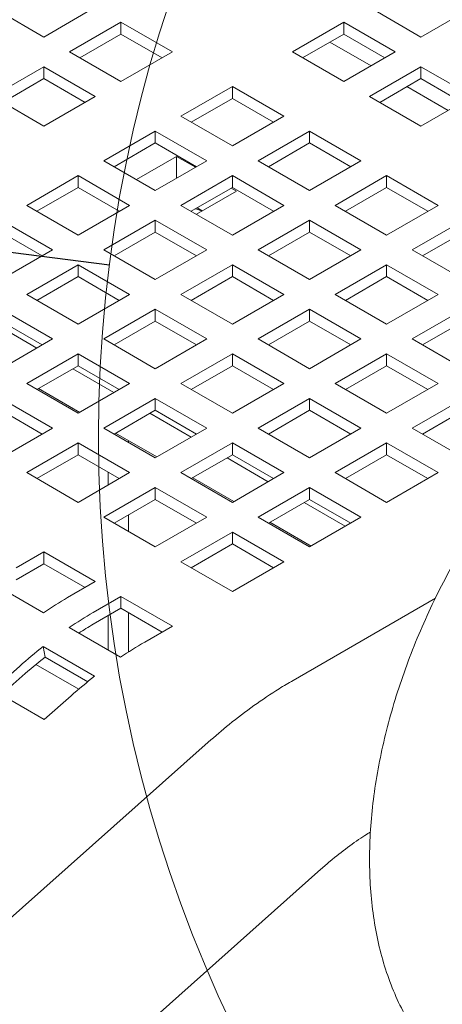
# Model space of a CAD drawing. Units: inches. Extents: x 0.1 to 8.5, y 0.3 to 10.8.
# Drawn here: x 6.4 to 6.5, y 8.4 to 8.6 of the extents above; entities that cross this region are included whole.
import ezdxf

# ---------------------------------------------------------------- set-up
doc = ezdxf.new("R2010")
doc.units = ezdxf.units.IN
doc.header["$MEASUREMENT"] = 0
doc.dimstyles.new('SLDDIMSTYLE2', dxfattribs={"dimtxt": 0.18, "dimasz": 0.0984251968503937, "dimexe": 0, "dimexo": 0.0625, "dimgap": 0, "dimtad": 0, "dimtih": 1, "dimtoh": 1, "dimdec": 0, "dimrnd": 1e-09, "dimzin": 0, "dimdsep": 46, "dimlunit": 5, "dimtxsty": 'Standard', "dimblk1": 'NONE', "dimblk2": 'NONE', "dimsah": 1, "dimcen": 0.09, "dimadec": 0, "dimazin": 0, "dimtfac": 0.0984251968503937, "dimtdec": 0, "dimtofl": 0, "dimtmove": 0, "dimatfit": 3, "dimldrblk": 'NONE', "dimfxl": 0, "dimfrac": 2, "dimtolj": 1, "dimtzin": 0, "dimarcsym": 0})

# ---------------------------------------------------------------- blocks, each defined once
blk = doc.blocks.new('_NONE')

msp = doc.modelspace()

# ---------------------------------------------------------------- linework, layer by layer
at = {"color": 7, "linetype": 'Continuous', "lineweight": 15}
for p, q in [((6.405087169196615, 8.58630731252887), (6.394480566310651, 8.592430374041907)), ((6.415693772082578, 8.592430374041907), (6.405087169196615, 8.58630731252887)), ((6.482868915742745, 8.586307314324946), (6.472262312856782, 8.592430375837985)), ((6.49347551707309, 8.592430374939944), (6.482868915742745, 8.586307314324946)), ((6.410390470639596, 8.583245781772352), (6.420997073525559, 8.589368843285389)), ((6.420997073525559, 8.589368843285389), (6.431603676411522, 8.583245781772352)), ((6.420997073525559, 8.586929038814535), (6.420997073525559, 8.589368843285389)), ((6.456352409564916, 8.58324578416712), (6.466959012450879, 8.589368845680157)), ((6.466959012450879, 8.589368845680157), (6.477565615336841, 8.58324578416712)), ((6.466959012450879, 8.586929041209304), (6.466959012450879, 8.589368845680157)), ((6.41250364973993, 8.582025889629556), (6.420997073525559, 8.586929038814535)), ((6.420997073525559, 8.586929038814535), (6.429490493162877, 8.582025892024326)), ((6.458465588665249, 8.582025892024326), (6.466959012450879, 8.586929041209304)), ((6.466959012450879, 8.586929041209304), (6.475452432088196, 8.582025894419095)), ((6.464086899695519, 8.585271012900156), (6.472580319332836, 8.580367866109947)), ((6.420997073525559, 8.577122720259313), (6.410390470639596, 8.583245781772352)), ((6.431603676411522, 8.583245781772352), (6.420997073525559, 8.577122720259313)), ((6.466959012450879, 8.577122722654083), (6.456352409564916, 8.58324578416712)), ((6.477565615336841, 8.58324578416712), (6.466959012450879, 8.577122722654083)), ((6.394480570458963, 8.574061191897565), (6.405087173344927, 8.580184253410602)), ((6.405087169196615, 8.577744446544978), (6.405087173344927, 8.580184253410602)), ((6.405087173344927, 8.580184253410602), (6.415693776230889, 8.574061191897565)), ((6.47226231389386, 8.574061191897565), (6.482868916779823, 8.580184253410602)), ((6.482868916779823, 8.580184253410602), (6.493475519665786, 8.574061191897565)), ((6.482868916779823, 8.577744448939749), (6.482868916779823, 8.580184253410602)), ((6.396593749559297, 8.572841299754769), (6.405087169196615, 8.577744446544978)), ((6.405087169196615, 8.577744446544978), (6.413580588833932, 8.572841299754769)), ((6.474375492994193, 8.572841299754769), (6.482868916779823, 8.577744448939749)), ((6.482868916779823, 8.577744448939749), (6.49136233641714, 8.572841302149538)), ((6.433371438028099, 8.569979151687129), (6.443978040914063, 8.576102213200167)), ((6.443978040914063, 8.576102213200167), (6.454584643800025, 8.569979151687129)), ((6.443978040914063, 8.573662408729312), (6.443978040914063, 8.576102213200167)), ((6.479996804024463, 8.576086420630599), (6.48849022366178, 8.57118327384039)), ((6.405087173344927, 8.567938130384526), (6.394480570458963, 8.574061191897565)), ((6.415693776230889, 8.574061191897565), (6.405087173344927, 8.567938130384526)), ((6.435484617128433, 8.568759259544334), (6.443978040914063, 8.573662408729312)), ((6.443978040914063, 8.573662408729312), (6.452471460551379, 8.568759261939103)), ((6.482868916779823, 8.567938130384526), (6.47226231389386, 8.574061191897565)), ((6.493475519665786, 8.574061191897565), (6.482868916779823, 8.567938130384526)), ((6.443978040914063, 8.563856090174092), (6.433371438028099, 8.569979151687129)), ((6.454584643800025, 8.569979151687129), (6.443978040914063, 8.563856090174092)), ((6.417461537847468, 8.560794561812344), (6.42806814073343, 8.566917623325379)), ((6.428068136585119, 8.564477816459757), (6.42806814073343, 8.566917623325379)), ((6.42806814073343, 8.566917623325379), (6.438674743619393, 8.560794561812344)), ((6.449281342357044, 8.560794559417573), (6.459887945243007, 8.56691762093061)), ((6.459887945243007, 8.56691762093061), (6.470494548128969, 8.560794559417573)), ((6.459887945243007, 8.564477816459757), (6.459887945243007, 8.56691762093061)), ((6.419574716947801, 8.559574669669548), (6.428068136585119, 8.564477816459757)), ((6.428068136585119, 8.564477816459757), (6.436561556222435, 8.559574669669548)), ((6.451394521457378, 8.559574667274779), (6.459887945243007, 8.564477816459757)), ((6.459887945243007, 8.564477816459757), (6.468381364880325, 8.559574669669548)), ((6.432471069754318, 8.56168152668479), (6.424198104632055, 8.556905645577196)), ((6.436341096262723, 8.559447407936043), (6.432471069754318, 8.56168152668479)), ((6.432471069754318, 8.557213271880993), (6.432471069754318, 8.56168152668479)), ((6.42806814073343, 8.554671500299305), (6.417461537847468, 8.560794561812344)), ((6.438674743619393, 8.560794561812344), (6.42806814073343, 8.554671500299305)), ((6.459887945243007, 8.554671497904536), (6.449281342357044, 8.560794559417573)), ((6.470494548128969, 8.560794559417573), (6.459887945243007, 8.554671497904536)), ((6.401551633518523, 8.551609969542787), (6.412158236404486, 8.557733031055824)), ((6.412158236404486, 8.557733031055824), (6.422764839290449, 8.551609969542787)), ((6.412158236404486, 8.55529322658497), (6.412158236404486, 8.557733031055824)), ((6.433371442176412, 8.551609969542787), (6.443978045062374, 8.557733031055824)), ((6.443978040914063, 8.555293224190201), (6.443978045062374, 8.557733031055824)), ((6.443978045062374, 8.557733031055824), (6.454584647948337, 8.551609969542787)), ((6.465191246685989, 8.551609967148018), (6.475797849571951, 8.557733028661055)), ((6.475797849571951, 8.557733028661055), (6.486404452457915, 8.551609967148018)), ((6.475797849571951, 8.555293224190201), (6.475797849571951, 8.557733028661055)), ((6.403664816767169, 8.550390079794761), (6.412158236404486, 8.55529322658497)), ((6.412158236404486, 8.55529322658497), (6.420651656041803, 8.550390079794761)), ((6.435484621276745, 8.55039007739999), (6.443978040914063, 8.555293224190201)), ((6.436572485727844, 8.549762067425933), (6.444845450850107, 8.554537948533527)), ((6.444845450850107, 8.554537948533527), (6.443757580954349, 8.555165962456696)), ((6.443978040914063, 8.555293224190201), (6.452471460551379, 8.55039007739999)), ((6.467304425786322, 8.550390075005222), (6.475797849571951, 8.555293224190201)), ((6.475797849571951, 8.555293224190201), (6.484291269209269, 8.55039007739999)), ((6.412158236404486, 8.54548690802975), (6.401551633518523, 8.551609969542787)), ((6.422764839290449, 8.551609969542787), (6.412158236404486, 8.54548690802975)), ((6.443978045062374, 8.54548690802975), (6.433371442176412, 8.551609969542787)), ((6.454584647948337, 8.551609969542787), (6.443978045062374, 8.54548690802975)), ((6.475797849571951, 8.545486905634979), (6.465191246685989, 8.551609967148018)), ((6.486404452457915, 8.551609967148018), (6.475797849571951, 8.545486905634979)), ((6.437773226263226, 8.550455235092304), (6.436685372960716, 8.551083239436394)), ((6.396248332075542, 8.548548438786268), (6.406854934961505, 8.542425377273231)), ((6.417461537847468, 8.542425377273231), (6.42806814073343, 8.548548438786268)), ((6.42806814073343, 8.548548438786268), (6.438674743619393, 8.542425377273231)), ((6.42806814073343, 8.546108634315413), (6.42806814073343, 8.548548438786268)), ((6.449281346505356, 8.542425377273231), (6.459887949391319, 8.548548438786268)), ((6.459887945243007, 8.546108631920644), (6.459887949391319, 8.548548438786268)), ((6.459887949391319, 8.548548438786268), (6.470494552277282, 8.542425377273231)), ((6.481101151014933, 8.54242537487846), (6.491707753900895, 8.5485484363915)), ((6.396248332075542, 8.546108634315413), (6.404741751712859, 8.541205487525204)), ((6.419574721096112, 8.541205487525204), (6.42806814073343, 8.546108634315413)), ((6.42806814073343, 8.546108634315413), (6.436561560370748, 8.541205487525204)), ((6.451394525605689, 8.541205485130435), (6.459887945243007, 8.546108631920644)), ((6.459887945243007, 8.546108631920644), (6.468381364880325, 8.541205485130435)), ((6.483214330115266, 8.541205482735666), (6.491707753900895, 8.546108631920644)), ((6.406854934961505, 8.542425377273231), (6.396248332075542, 8.536302315760194)), ((6.42806814073343, 8.536302315760194), (6.417461537847468, 8.542425377273231)), ((6.438674743619393, 8.542425377273231), (6.42806814073343, 8.536302315760194)), ((6.459887949391319, 8.536302315760194), (6.449281346505356, 8.542425377273231)), ((6.470494552277282, 8.542425377273231), (6.459887949391319, 8.536302315760194)), ((6.491707753900895, 8.536302313365423), (6.481101151014933, 8.54242537487846)), ((6.401551633518523, 8.533240785003674), (6.412158236404486, 8.53936384651671)), ((6.412158236404486, 8.53936384651671), (6.422764839290449, 8.533240785003674)), ((6.412158236404486, 8.536924042045857), (6.412158236404486, 8.53936384651671)), ((6.433371442176412, 8.533240785003674), (6.443978045062374, 8.53936384651671)), ((6.443978045062374, 8.53936384651671), (6.454584647948337, 8.533240785003674)), ((6.443978045062374, 8.536924042045857), (6.443978045062374, 8.53936384651671)), ((6.4651912508343, 8.533240785003674), (6.475797853720263, 8.53936384651671)), ((6.475797849571951, 8.536924039651089), (6.475797853720263, 8.53936384651671)), ((6.475797853720263, 8.53936384651671), (6.486404456606226, 8.533240785003674)), ((6.403664816767169, 8.532020895255648), (6.412158236404486, 8.536924042045857)), ((6.412158236404486, 8.536924042045857), (6.420651656041803, 8.532020895255648)), ((6.435484625425057, 8.532020895255648), (6.443978045062374, 8.536924042045857)), ((6.443978045062374, 8.536924042045857), (6.452471464699692, 8.532020895255648)), ((6.467304429934633, 8.53202089286088), (6.475797849571951, 8.536924039651089)), ((6.475797849571951, 8.536924039651089), (6.484291269209269, 8.53202089286088)), ((6.412158236404486, 8.527117723490637), (6.401551633518523, 8.533240785003674)), ((6.422764839290449, 8.533240785003674), (6.412158236404486, 8.527117723490637)), ((6.443978045062374, 8.527117723490637), (6.433371442176412, 8.533240785003674)), ((6.454584647948337, 8.533240785003674), (6.443978045062374, 8.527117723490637)), ((6.475797853720263, 8.527117723490637), (6.4651912508343, 8.533240785003674)), ((6.486404456606226, 8.533240785003674), (6.475797853720263, 8.527117723490637)), ((6.396248332075542, 8.530179254247155), (6.406854934961505, 8.524056192734118)), ((6.417461537847468, 8.524056192734118), (6.42806814073343, 8.530179254247155)), ((6.42806814073343, 8.530179254247155), (6.438674743619393, 8.524056192734118)), ((6.42806814073343, 8.527739449776302), (6.42806814073343, 8.530179254247155)), ((6.449281346505356, 8.524056192734118), (6.459887949391319, 8.530179254247155)), ((6.459887949391319, 8.530179254247155), (6.470494552277282, 8.524056192734118)), ((6.459887949391319, 8.527739449776302), (6.459887949391319, 8.530179254247155)), ((6.481101146866621, 8.524056197523656), (6.491707749752584, 8.530179259036695)), ((6.395143989233384, 8.527101933315839), (6.403637408870701, 8.52219878652563)), ((6.396248332075542, 8.527739449776302), (6.404741751712859, 8.522836302986091)), ((6.419574721096112, 8.522836302986091), (6.42806814073343, 8.527739449776302)), ((6.42806814073343, 8.527739449776302), (6.436561560370748, 8.522836302986091)), ((6.451394529754001, 8.522836302986091), (6.459887949391319, 8.527739449776302)), ((6.459887949391319, 8.527739449776302), (6.468381369028636, 8.522836302986091)), ((6.483214325966954, 8.522836305380862), (6.491707745604272, 8.527739452171073)), ((6.406854934961505, 8.524056192734118), (6.396248340372166, 8.51793313601062)), ((6.42806814073343, 8.517933131221081), (6.417461537847468, 8.524056192734118)), ((6.438674743619393, 8.524056192734118), (6.42806814073343, 8.517933131221081)), ((6.459887949391319, 8.517933131221081), (6.449281346505356, 8.524056192734118)), ((6.470494552277282, 8.524056192734118), (6.459887949391319, 8.517933131221081)), ((6.491707749752584, 8.51793313601062), (6.481101146866621, 8.524056197523656)), ((6.401551641815147, 8.5148716052541), (6.412158236404486, 8.5209946619776)), ((6.412158236404486, 8.5209946619776), (6.422764839290449, 8.514871600464561)), ((6.412158236404486, 8.518554857506746), (6.412158236404486, 8.5209946619776)), ((6.433371442176412, 8.514871600464561), (6.443978045062374, 8.5209946619776)), ((6.443978045062374, 8.5209946619776), (6.454584647948337, 8.514871600464561)), ((6.443978045062374, 8.518554857506746), (6.443978045062374, 8.5209946619776)), ((6.465191242537677, 8.5148716052541), (6.475797845423639, 8.520994666767137)), ((6.475797845423639, 8.520994666767137), (6.486404448309602, 8.5148716052541)), ((6.475797845423639, 8.518554862296284), (6.475797845423639, 8.520994666767137)), ((6.403664816767169, 8.513651710716536), (6.412158236404486, 8.518554857506746)), ((6.411053893562328, 8.517917341046283), (6.419547313199645, 8.513014194256074)), ((6.412158236404486, 8.518554857506746), (6.420651656041803, 8.513651710716536)), ((6.435484625425057, 8.513651710716536), (6.443978045062374, 8.518554857506746)), ((6.443978045062374, 8.518554857506746), (6.452471464699692, 8.513651710716536)), ((6.467304425786322, 8.513651715506075), (6.475797845423639, 8.518554862296284)), ((6.475797845423639, 8.518554862296284), (6.48429127335758, 8.513651710716536)), ((6.41215824470111, 8.508748543741063), (6.401551641815147, 8.5148716052541)), ((6.422764839290449, 8.514871600464561), (6.41215824470111, 8.508748543741063)), ((6.443978045062374, 8.508748538951524), (6.433371442176412, 8.514871600464561)), ((6.454584647948337, 8.514871600464561), (6.443978045062374, 8.508748538951524)), ((6.475797845423639, 8.508748543741063), (6.465191242537677, 8.5148716052541)), ((6.486404448309602, 8.5148716052541), (6.475797845423639, 8.508748543741063)), ((6.403981668975447, 8.513834627605059), (6.412475105206012, 8.50893147123577)), ((6.396248340372166, 8.511810074497582), (6.406854943258128, 8.505687012984545)), ((6.417461546144091, 8.505687012984545), (6.42806814073343, 8.511810069708044)), ((6.42806814073343, 8.511810069708044), (6.438674743619393, 8.505687008195006)), ((6.42806814073343, 8.50937026523719), (6.42806814073343, 8.511810069708044)), ((6.449281338208732, 8.505687012984545), (6.459887941094695, 8.511810074497582)), ((6.459887941094695, 8.511810074497582), (6.470494543980658, 8.505687012984545)), ((6.459887941094695, 8.509370270026729), (6.459887941094695, 8.511810074497582)), ((6.481101146866621, 8.505687012984545), (6.491707749752584, 8.511810074497582)), ((6.396248340372166, 8.509370270026729), (6.404741760009483, 8.50446712323652)), ((6.419574721096112, 8.50446711844698), (6.42806814073343, 8.50937026523719)), ((6.426963797891273, 8.508732748776728), (6.435457217528589, 8.503829601986517)), ((6.42806814073343, 8.50937026523719), (6.436561560370748, 8.50446711844698)), ((6.451394521457377, 8.504467123236518), (6.459887941094695, 8.509370270026729)), ((6.459887941094695, 8.509370270026729), (6.468381369028636, 8.50446711844698)), ((6.483214330115266, 8.504467123236518), (6.491707749752584, 8.509370270026729)), ((6.406854943258128, 8.505687012984545), (6.396248340372166, 8.499563951471508)), ((6.428068149030054, 8.499563951471508), (6.417461546144091, 8.505687012984545)), ((6.419891573304391, 8.504650035335503), (6.428385009534957, 8.499746878966215)), ((6.438674743619393, 8.505687008195006), (6.428068149030054, 8.499563951471508)), ((6.459887941094695, 8.499563951471508), (6.449281338208732, 8.505687012984545)), ((6.470494543980658, 8.505687012984545), (6.459887941094695, 8.499563951471508)), ((6.491707749752583, 8.499563951471508), (6.481101146866621, 8.505687012984545)), ((6.401551641815147, 8.496502420714988), (6.41215824470111, 8.502625482228026)), ((6.41215824470111, 8.502625482228026), (6.422764847587072, 8.496502420714988)), ((6.41215824470111, 8.500185677757173), (6.41215824470111, 8.502625482228026)), ((6.422543298695496, 8.502753380156292), (6.422543298695496, 8.503119207117397)), ((6.433371442176412, 8.496502425504527), (6.443978036765751, 8.502625482228026)), ((6.443978036765751, 8.502625482228026), (6.454584639651713, 8.496502420714988)), ((6.443978036765751, 8.500185677757173), (6.443978036765751, 8.502625482228026)), ((6.465191242537677, 8.496502420714988), (6.475797845423639, 8.502625482228026)), ((6.475797845423639, 8.502625482228026), (6.486404448309602, 8.496502420714988)), ((6.475797845423639, 8.500185677757173), (6.475797845423639, 8.502625482228026)), ((6.403664816767169, 8.495282526177425), (6.41215824470111, 8.500185677757173)), ((6.41215824470111, 8.500185677757173), (6.420651664338427, 8.495282530966962)), ((6.435484617128433, 8.495282530966962), (6.443978036765751, 8.500185677757173)), ((6.442873702220217, 8.49954815650717), (6.451367121857534, 8.494645009716962)), ((6.443978036765751, 8.500185677757173), (6.452471464699692, 8.495282526177425)), ((6.467304425786322, 8.495282530966962), (6.475797845423639, 8.500185677757173)), ((6.475797845423639, 8.500185677757173), (6.484291265060957, 8.495282530966962)), ((6.41215824470111, 8.49037935920195), (6.401551641815147, 8.496502420714988)), ((6.422764847587072, 8.496502420714988), (6.41215824470111, 8.49037935920195)), ((6.418328941561044, 8.493941620240149), (6.418328941561044, 8.496623393224768)), ((6.443978045062374, 8.49037936399149), (6.433371442176412, 8.496502425504527)), ((6.454584639651713, 8.496502420714988), (6.443978045062374, 8.49037936399149)), ((6.475797845423639, 8.49037935920195), (6.465191242537677, 8.496502420714988)), ((6.486404448309602, 8.496502420714988), (6.475797845423639, 8.49037935920195)), ((6.435801477633336, 8.495465443065948), (6.444294897270653, 8.490562296275737)), ((6.417461537847466, 8.487317833234972), (6.42806814073343, 8.493440894748009)), ((6.42806814073343, 8.493440894748009), (6.438674743619393, 8.487317833234972)), ((6.42806814073343, 8.491001090277155), (6.42806814073343, 8.493440894748009)), ((6.449281346505356, 8.487317833234972), (6.459887941094695, 8.493440889958471)), ((6.459887941094695, 8.493440889958471), (6.470494543980658, 8.487317828445432)), ((6.459887941094695, 8.491001085487616), (6.459887941094695, 8.493440889958471)), ((6.419574712799489, 8.486097938697407), (6.42806814073343, 8.491001090277155)), ((6.42806814073343, 8.491001090277155), (6.436561568667371, 8.486097938697407)), ((6.451394521457377, 8.486097938697407), (6.459887941094695, 8.491001085487616)), ((6.459887941094695, 8.491001085487616), (6.468381360732012, 8.486097938697407)), ((6.458783606549161, 8.490363564237615), (6.467277026186478, 8.485460417447406)), ((6.42806814073343, 8.481194771721935), (6.417461537847466, 8.487317833234972)), ((6.422543298695496, 8.484384199023506), (6.422543298695496, 8.487811651979758)), ((6.438674743619393, 8.487317833234972), (6.42806814073343, 8.481194771721935)), ((6.459887949391319, 8.481194771721935), (6.449281346505356, 8.487317833234972)), ((6.470494543980658, 8.487317828445432), (6.459887949391319, 8.481194771721935)), ((6.45171138196228, 8.48628085079639), (6.460204801599597, 8.481377704006182)), ((6.433371442176412, 8.478133240965416), (6.443978045062374, 8.484256302478453)), ((6.443978045062374, 8.484256302478453), (6.454584647948337, 8.478133240965416)), ((6.443978045062374, 8.4818164980076), (6.443978045062374, 8.484256302478453)), ((6.435484617128433, 8.476913346427851), (6.443978045062374, 8.4818164980076)), ((6.443978045062374, 8.4818164980076), (6.452471464699692, 8.476913351217389)), ((6.399372002610483, 8.476874966825322), (6.405087165048303, 8.480174259873248)), ((6.405087165048303, 8.480174259873248), (6.415693767934265, 8.474051198360211)), ((6.405087165048303, 8.477734455402395), (6.405087165048303, 8.480174259873248)), ((6.399372002610483, 8.474435162354467), (6.405087165048303, 8.477734455402395)), ((6.405087165048303, 8.477734455402395), (6.413580592982244, 8.472831303822646)), ((6.443978045062374, 8.472010179452377), (6.433371442176412, 8.478133240965416)), ((6.454584647948337, 8.478133240965416), (6.443978045062374, 8.472010179452377)), ((6.405003468708189, 8.467635858692663), (6.394396865822226, 8.473758920205702)), ((6.415693767934265, 8.474051198360211), (6.409978605496446, 8.470751905312284)), ((6.415281906939428, 8.467690374555765), (6.420997069377247, 8.470989667603693)), ((6.420997069377247, 8.470989667603693), (6.43160367226321, 8.464866606090654)), ((6.420997069377247, 8.468549863132838), (6.420997069377247, 8.470989667603693)), ((6.485873688400194, 8.47064441703399), (6.45650637830796, 8.453691029780735)), ((6.415281906939428, 8.465250570084912), (6.420997069377247, 8.468549863132838)), ((6.420997069377247, 8.468549863132838), (6.429490489014564, 8.463646716342629)), ((6.418328941561044, 8.459943204574003), (6.418328941561044, 8.467009574258912)), ((6.422543298695496, 8.459525977261862), (6.422543298695496, 8.467657215349057)), ((6.420913373037133, 8.458451266423108), (6.41030677015117, 8.464574327936145)), ((6.43160367226321, 8.464866606090654), (6.42588850982539, 8.461567313042728)), ((6.404954336102503, 8.460670692728497), (6.415560938988467, 8.45454763121546)), ((6.405326190777751, 8.458483647996509), (6.404954336102503, 8.460670692728497)), ((6.405326190777751, 8.458483647996509), (6.414127381968682, 8.453402828470269)), ((6.394573633687259, 8.451718659321331), (6.400094057773062, 8.45661364453767)), ((6.40345505322959, 8.456979457453905), (6.412294657788357, 8.451876462362433)), ((6.396298966370121, 8.450722628757894), (6.400640888242621, 8.454572640165443)), ((6.405180236573223, 8.445595597808294), (6.394573633687259, 8.451718659321331)), ((6.410700660659025, 8.450490583024633), (6.405180236573223, 8.445595597808294)), ((6.438998494470296, 8.440928668564208), (6.387856770087667, 8.395457989088044)), ((6.411112766404264, 8.369301554302732), (6.462254470045334, 8.414772226594588))]:
    msp.add_line(p, q, dxfattribs=at)
at = {"color": 7, "linetype": 'Continuous', "lineweight": 15, "flags": 128}
msp.add_lwpolyline([(6.437709600492975, 8.550418504716966), (6.436846072339756, 8.550747058106962), (6.436362396807052, 8.550896789271588)], dxfattribs=at)
at = {"color": 7, "linetype": 'Continuous', "lineweight": 0}
msp.add_circle((6.696327535536322, 8.503894145554659), 0.2799844711201267, dxfattribs=at)
at = {"color": 7, "linetype": 'Continuous', "lineweight": 15}
for centre, radius, start, end in [((6.451648805169495, 8.398690785221122), 0.08324187990179362, 120.0391586584836, 124.0806285217557), ((6.45695210661296, 8.395629254463811), 0.08324187990272099, 120.039158658498, 124.0806285217261), ((6.454484896661985, 8.397385175685303), 0.07837465253639984, 120.0132230870401, 122.5748262892315), ((6.469376843485525, 8.37855377579209), 0.1043716796102094, 128.1149555974627, 131.5909651459531), ((6.467558709498436, 8.389506192951572), 0.08324187990178768, 120.0391586584838, 124.0806285217562), ((6.467457051051412, 8.379290275960795), 0.1006570115428237, 128.1158232775233, 131.5903597341094), ((6.47998344637282, 8.372430714277444), 0.1043716796122979, 128.1149555974928, 131.5909651459139)]:
    msp.add_arc(centre, radius, start, end, dxfattribs=at)
for points, knots in [([(6.536340999426356, 8.527759319150698), (6.535407034687199, 8.527206668720003), (6.532745583145474, 8.525631820892094), (6.528418873786889, 8.5227169783864), (6.52340880639846, 8.518912926597944), (6.518524420639619, 8.51474457854527), (6.513785372610078, 8.510244647344901), (6.509212539279996, 8.505438011248119), (6.504825320554259, 8.500351788458222), (6.500642201599938, 8.495012792802527), (6.496681181478037, 8.489448071912227), (6.492959436017565, 8.483685154351695), (6.489493872997208, 8.477751640360761), (6.486300827709945, 8.471675917580948), (6.48339598597485, 8.465486561396864), (6.480794449709279, 8.459212180113463), (6.478510449140842, 8.45288101425295), (6.476557617107662, 8.44652109306484), (6.474949284141724, 8.440160293110546), (6.47369828022399, 8.43382635739759), (6.47281744689842, 8.427547231779979), (6.472319351526161, 8.421351508127946), (6.472216461619451, 8.415269158124168), (6.472520439972629, 8.409333979662732), (6.473240735231856, 8.403584022557018), (6.47438239666621, 8.398061552059403), (6.475944245921992, 8.392811070120773), (6.477917113066418, 8.387877162307252), (6.480283074303443, 8.383301072383574), (6.483016765559177, 8.379117024642607), (6.486088448693333, 8.375351469278321), (6.489464824194036, 8.372018290830182), (6.493119523473448, 8.36913848562828), (6.496901014457279, 8.366743392155819), (6.49955518661435, 8.365517496413021), (6.500821879025101, 8.364932442866426)], [0, 0, 0, 0, 0.01701613638766431, 0.04848964904612093, 0.07991648933932059, 0.1112931513510856, 0.1426019661352594, 0.1738385939650587, 0.2050078852178484, 0.2361201370708957, 0.2671890048650706, 0.2982295070165468, 0.3292587182963077, 0.3602937339858981, 0.391346129140375, 0.4224336227615031, 0.4535738803015756, 0.4847832419221775, 0.5160783161300023, 0.5474726878071369, 0.5789750794547243, 0.6105873708235369, 0.6422979263585258, 0.6740768480406768, 0.7058451717288986, 0.7374983303084296, 0.7689067393618289, 0.799926643994175, 0.8304297177800638, 0.8603332235263023, 0.8896188634585234, 0.9183352646140188, 0.9465853455100335, 0.9745080825729167, 1, 1, 1, 1]), ([(6.45650637830796, 8.453691029780735), (6.455545991412819, 8.453122814008253), (6.452821803525533, 8.451511040115259), (6.448407029957572, 8.448529736020346), (6.443520822006437, 8.44484062025767), (6.44043378210544, 8.442170236285703), (6.438998494470296, 8.440928668564208)], [0, 0, 0, 0, 0.1596302477065853, 0.4527995846751773, 0.7455847623458058, 1, 1, 1, 1]), ([(6.462254470045334, 8.414772226594588), (6.462882690570647, 8.415321275875334), (6.46471528581141, 8.416922919021808), (6.467753716683532, 8.41929793250627), (6.470543226891621, 8.421274539686252), (6.472090062185876, 8.422208997432547), (6.472470662857094, 8.422438921876854)], [0, 0, 0, 0, 0.1836836084313603, 0.5358272979852574, 0.8857897524035122, 1, 1, 1, 1])]:
    msp.add_open_spline(points, degree=3, knots=knots, dxfattribs=at)

# ---------------------------------------------------------------- leaders
at = {"color": 7, "linetype": 'Continuous', "lineweight": 0, "has_arrowhead": 0}
msp.add_leader([(3.45990949816784, 8.916809543373725), (6.418594367910695, 8.53932847451759)], dimstyle='SLDDIMSTYLE2', dxfattribs=at)

doc.saveas('drawing.dxf')
